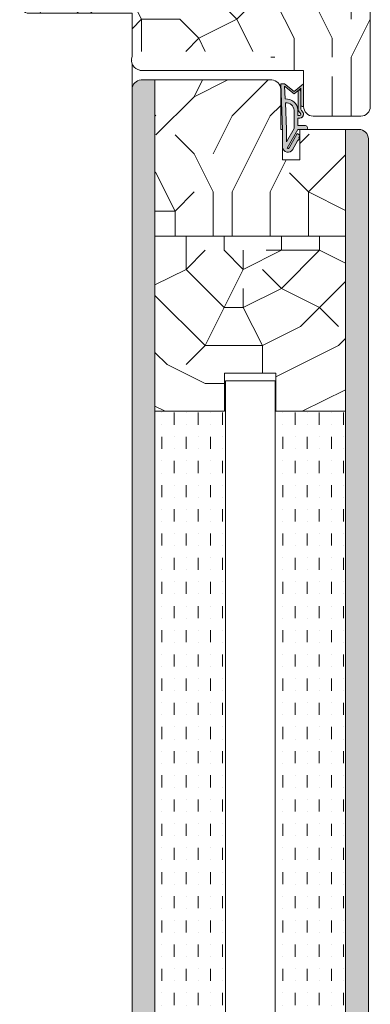
# Model space of a CAD drawing. Extents: x 8050 to 41339, y -1345 to 6330.
# Drawn here: x 23339 to 23431, y 5420 to 5679 of the extents above; entities that cross this region are included whole.
import ezdxf

# ---------------------------------------------------------------- set-up
doc = ezdxf.new("R2010")
doc.units = 0
doc.header["$LTSCALE"] = 2.5
for name, color, linetype, lineweight in [('E7', 7, 'CONTINUOUS', 70), ('Peenjoon', 6, 'CONTINUOUS', 15), ('Piirjoon', 5, 'CONTINUOUS', 35), ('Piirjoon05', 5, 'CONTINUOUS', 35), ('Raamjoon035', 5, 'CONTINUOUS', 35), ('Viirutus', 3, 'CONTINUOUS', 9)]:
    doc.layers.add(name, color=color, linetype=linetype, lineweight=lineweight)
doc.layers.add('Tihend', color=7, linetype='CONTINUOUS')

# ---------------------------------------------------------------- blocks, each defined once
blk = doc.blocks.new('Tihend_DS_112')
at = {"layer": 'Tihend'}
h = blk.add_hatch(color=256, dxfattribs=at)
h.paths.add_polyline_path([(12.00000000000011, 1.001243012417149), (10.00000000000023, 3.500621506208631), (11.99999999999989, 6), (6, 5.999999999999886), (6.000000000000114, 5.800000000000068, 0.4142135623731616), (6.500000000000114, 5.299999999999955), (10.79948618379433, 5.299999999999727), (10.49941224091822, 4.925000820314153), (10.03077979847035, 5.299999999999841), (5.322875655532471, 5.299999999999955, -0.2166443266314604), (4.661437827766122, 5.75, 0.6457513110646723), (3, 4.999999999999773), (3.000000000000114, 4.500000000000114), (1.000000000000114, 4.500000000000227), (1.000000000000114, 6.5, 0.4142135623731283), (0.5000000000001137, 7), (0.2500000000002274, 6.999999999999886, 0.4142135623730951), (2.273736754432321e-13, 6.749999999999886), (2.273736754432321e-13, 4.499999999999886), (-4.932947437450252, 1.678311019905664, -0.4590099925500638), (-4.769267413253033, 2.262420395136019), (-1.106230438400871, 4.351450690674028), (-1.48232140305106, 5), (-2.222234563789698, 4.775954215851925), (-2.351587457578489, 5), (-3.032521706942703, 4.404078255301442), (-5.34576225442197, 3.084836976076872, 0.7522741530242928), (-4.599999999999909, 0.5000000000001137), (9.094947017729282e-13, 0.5), (12, 0)])
h.paths.add_polyline_path([(1.818989403545856e-12, 1.5), (-3.241656891004368, 1.500000000000057), (0.2224447241331973, 3.500000000000114), (2.000000000000227, 3.5), (5.077468949360082, 3.5, -0.4100149409082773), (7.002225567267942, 1.267425499906494)], flags=16)
h.paths.add_polyline_path([(8.000000000000114, 1.200745807450232, 0.4142135623730784), (5.114090543852626, 4.5), (3.700000000000273, 4.500000000000114), (3.700000000000045, 5.000000000000227, -0.4142135623729841), (4, 5.300000000000068, -0.2532650842226292), (4.251168872044673, 5.164055471459733, 0.1954223887887754), (5.203956957430705, 4.610175135819304), (10.19464884422644, 4.599999999999795), (10.46747494013755, 4.885089118953147), (9.359625435803764, 3.500621506208631), (11.33300535895421, 1.034509836207349)], flags=16)
at = {"layer": 'Peenjoon'}
for p, q in [((0, 4.500000000000114), (2.273736754432321e-13, 6.749999999999886)), ((0.2500000000002274, 6.999999999999886), (0.5000000000001137, 7)), ((1.000000000000114, 6.5), (1.000000000000114, 4.500000000000114)), ((5.322875655532471, 5.299999999999955), (10.79948618379444, 5.299999999999841)), ((6.000000000000114, 6), (12.00000000000011, 6)), ((6.000000000000114, 6), (6.000000000000114, 5.800000000000068)), ((10.42545190814644, 5.299999999999955), (6.500000000000114, 5.300000000000068)), ((10.00000000000034, 3.500621506208518), (12.00000000000011, 6)), ((10.03077979847035, 5.299999999999841), (10.49941224091833, 4.92500082031404)), ((10.49941224091833, 4.92500082031404), (10.79948618379444, 5.299999999999955)), ((-3.032521706942134, 4.404078255301783), (-5.345762254425154, 3.084836976075053)), ((0, 4.500000000000114), (-4.932947437450252, 1.678311019905664)), ((-1.107472364523346, 4.35074242010171), (-4.85036247411017, 2.21617187509321)), ((0.2224447241329699, 3.499999999999886), (-3.241656891004482, 1.5)), ((-2.351587457578489, 5), (-3.032521706942134, 4.404078255301783)), ((-2.222234563789698, 4.775954215851812), (-2.351587457578489, 5)), ((-1.48232140305106, 5), (-2.222234563789812, 4.775954215851812)), ((-1.48232140305106, 5), (-1.106230438400871, 4.351450690674142)), ((2.000000000000227, 3.5), (0.222444724133311, 3.5)), ((3, 4.500000000000114), (1.000000000000114, 4.500000000000227)), ((5.114090543853195, 3.5), (1.000000000000114, 3.500000000000227)), ((3, 5.000000000000114), (3.000000000000114, 4.500000000000114)), ((3.700000000000045, 5.000000000000227), (3.700000000000159, 4.500000000000227)), ((5.114090543853195, 4.5), (3.700000000000045, 4.500000000000114)), ((10.19464884422644, 4.599999999999909), (5.203956957430705, 4.610175135819304)), ((9.35962543580365, 3.500621506208518), (10.46747494013687, 4.885089118952465)), ((11.33300535895421, 1.034509836207462), (9.359625435803878, 3.500621506208518)), ((12.00000000000023, 1.001243012417149), (10.00000000000011, 3.500621506208859)), ((10.46747494013641, 4.88508911895201), (10.19464884422644, 4.599999999999909)), ((0, 0.5), (-4.599999999999909, 0.5000000000001137)), ((0, 1.5), (-3.241656891004482, 1.5)), ((0, 1.5), (7.002225567267942, 1.267425499906494)), ((0, 0.5), (0, 0)), ((12.00000000000011, 0), (0, 0.5)), ((11.33300535895432, 1.034509836207349), (8.000000000000114, 1.200745807450403)), ((12.00000000000011, 1.001243012417035), (12.00000000000011, 1.13686837721616e-13))]:
    blk.add_line(p, q, dxfattribs=at)
for centre, radius, start, end in [((0.2500000000002274, 6.749999999999886), 0.25, 90, 180), ((0.5000000000001137, 6.5), 0.5, 0, 90.00000000000652), ((4, 5.000000000000114), 1, 90, 180), ((4, 5.000000000000114), 1.00000000000003, 48.59037789072107, 180.000000000013), ((4, 5.000000000000114), 0.3, 90, 180), ((4, 5.000000000000114), 0.2999999999999545, 33.15128458783875, 180.0000000000196), ((5.409070927651783, 6.059449241165566), 1.463716903368634, 216.1629781823202, 261.9444998707412), ((5.487068566425478, 6.25245200514621), 0.9665009746992714, 211.3233335233418, 260.2189338210393), ((6.500000000000114, 5.800000000000068), 0.5, 180, 270), ((-4.599999999999909, 1.899999999999977), 1.4, 117.2050245298054, 270), ((4.907418175651401, 1.407418175651287), 2.099479925418105, 356.1766982835903, 86.17669828359676), ((4.907418175651401, 1.407418175651287), 3.099479925418105, 356.1766982835903, 86.17669828359676), ((-4.599999999999909, 1.899999999999977), 0.3999999999999999, 117.2050245298054, 213.6571757722032)]:
    blk.add_arc(centre, radius, start, end, dxfattribs=at)

msp = doc.modelspace()

# ---------------------------------------------------------------- hatches: boundary and pattern name
at = {"layer": 'Viirutus', "lineweight": 15}
h = msp.add_hatch(dxfattribs=at)
h.set_pattern_fill('PUITR', color=256, scale=100, angle=180, style=0, pattern_type=2)
h.set_pattern_definition([(180, (24590.58162676332, 4413.883070218311), (-100, -100), [30, -70]), (180, (24590.58162676332, 4408.883070218311), (-100, -100), [30, -70]), (180, (24585.58162676332, 4398.883070218311), (-100, -100), [20, -80]), (180, (24580.58162676332, 4388.883070218311), (-100, -100), [15, -85]), (180, (24580.58162676332, 4378.883070218311), (-100, -100), [10, -90]), (180, (24605.58162676332, 4368.883070218311), (-100, -100), [5, -25, 5, -65]), (180, (24590.58162676332, 4363.883070218311), (-100, -100), [5, -40, 15, -40]), (180, (24570.58162676332, 4358.883070218311), (-100, -100), [5, -5, 5, -85]), (180, (24575.58162676332, 4353.883070218311), (-100, -100), [5, -95]), (180, (24580.58162676332, 4343.883070218311), (-100, -100), [15, -85]), (180, (24580.58162676332, 4333.883070218311), (-100, -100), [20, -80]), (180, (24585.58162676332, 4323.883070218311), (-100, -100), [25, -30, 5, -40]), (270, (24625.58162676332, 4383.883070218311), (99.99999999999999, -100), [5, -10, 25, -60]), (270, (24620.58162676332, 4373.883070218311), (99.99999999999999, -100), [5, -5, 15, -75]), (270, (24615.58162676332, 4333.883070218311), (99.99999999999999, -100), [10, -90]), (270, (24610.58162676332, 4373.883070218311), (99.99999999999999, -100), [20, -30, 5, -45]), (270, (24605.58162676332, 4318.883070218311), (99.99999999999999, -100), [5, -95]), (270, (24600.58162676332, 4368.883070218311), (99.99999999999999, -100), [15, -85]), (270, (24590.58162676332, 4363.883070218311), (99.99999999999999, -100), [10, -90]), (270, (24580.58162676332, 4363.883070218311), (99.99999999999999, -100), [5, -15, 15, -65]), (270, (24575.58162676332, 4358.883070218311), (99.99999999999999, -100), [5, -95]), (270, (24570.58162676332, 4378.883070218311), (99.99999999999999, -100), [14, -86]), (270, (24565.58162676332, 4398.883070218311), (99.99999999999999, -100), [10, -90]), (270, (24555.58162676332, 4358.883070218311), (99.99999999999999, -100), [5, -95]), (270, (24545.58162676332, 4363.883070218311), (99.99999999999999, -100), [15, -85]), (270, (24535.58162676332, 4363.883070218311), (99.99999999999999, -100), [15, -85]), (225, (24550.58162676332, 4403.883070218311), (-1.224646799170652e-14, -100.0000000019025), [7.071000000000001, -7.071000000000001, 7.071000000000001, -120.2083562]), (225, (24570.58162676332, 4378.883070218311), (-1.224646799170652e-14, -100.0000000019025), [14.142, -127.2793562]), (225, (24610.58162676332, 4328.883070218311), (-1.224646799170652e-14, -100.0000000019025), [14.142, -127.2793562]), (225, (24590.58162676332, 4353.883070218311), (-1.224646799170652e-14, -100.0000000019025), [14.142, -127.2793562]), (225, (24585.58162676332, 4373.883070218311), (-1.224646799170652e-14, -100.0000000019025), [14.142, -127.2793562]), (225, (24555.58162676332, 4393.883070218311), (-1.224646799170652e-14, -100.0000000019025), [14.142, -127.2793562]), (225, (24565.58162676332, 4388.883070218311), (-1.224646799170652e-14, -100.0000000019025), [21.2132, -120.2081562]), (225, (24595.58162676332, 4343.883070218311), (-1.224646799170652e-14, -100.0000000019025), [7.071000000000001, -134.3503562]), (225, (24600.58162676332, 4333.883070218311), (-1.224646799170652e-14, -100.0000000019025), [7.071000000000001, -134.3503562]), (225, (24560.58162676332, 4333.883070218311), (-1.224646799170652e-14, -100.0000000019025), [7.071000000000001, -134.3503562]), (225, (24600.58162676332, 4383.883070218311), (-1.224646799170652e-14, -100.0000000019025), [7.071000000000001, -134.3503562]), (225, (24545.58162676332, 4348.883070218311), (-1.224646799170652e-14, -100.0000000019025), [7.071000000000001, -134.3503562]), (225, (24580.58162676332, 4358.883070218311), (-1.224646799170652e-14, -100.0000000019025), [7.071000000000001, -134.3503562]), (225, (24570.58162676332, 4348.883070218311), (-1.224646799170652e-14, -100.0000000019025), [7.071000000000001, -134.3503562]), (315, (24575.58162676332, 4368.883070218311), (100.0000000019025, -2.334869823795808e-14), [7.071000000000001, -7.071000000000001, 21.2132, -106.0661562]), (315, (24560.58162676332, 4368.883070218311), (100.0000000019025, -2.334869823795808e-14), [7.071000000000001, -134.3503562]), (315, (24560.58162676332, 4403.883070218311), (100.0000000019025, -2.334869823795808e-14), [7.071000000000001, -134.3503562]), (315, (24580.58162676332, 4378.883070218311), (100.0000000019025, -2.334869823795808e-14), [7.071000000000001, -134.3503562]), (315, (24565.58162676332, 4358.883070218311), (100.0000000019025, -2.334869823795808e-14), [7.071000000000001, -134.3503562]), (315, (24590.58162676332, 4383.883070218311), (100.0000000019025, -2.334869823795808e-14), [7.071000000000001, -134.3503562]), (315, (24550.58162676332, 4383.883070218311), (100.0000000019025, -2.334869823795808e-14), [7.071000000000001, -134.3503562]), (315, (24620.58162676332, 4413.883070218311), (100.0000000019025, -2.334869823795808e-14), [7.071000000000001, -134.3503562]), (315, (24615.58162676332, 4408.883070218311), (100.0000000019025, -2.334869823795808e-14), [14.142, -127.2793562]), (315, (24610.58162676332, 4403.883070218311), (100.0000000019025, -2.334869823795808e-14), [14.142, -127.2793562]), (315, (24600.58162676332, 4403.883070218311), (100.0000000019025, -2.334869823795808e-14), [14.142, -127.2793562]), (315, (24595.58162676332, 4393.883070218311), (100.0000000019025, -2.334869823795808e-14), [14.142, -127.2793562]), (315, (24555.58162676332, 4353.883070218311), (100.0000000019025, -2.334869823795808e-14), [14.142, -127.2793562]), (315, (24535.58162676332, 4403.883070218311), (100.0000000019025, -2.334869823795808e-14), [14.142, -127.2793562]), (315, (24530.58162676332, 4323.883070218311), (100.0000000019025, -2.334869823795808e-14), [14.142, -127.2793562]), (315, (24530.58162676332, 4333.883070218311), (100.0000000019025, -2.334869823795808e-14), [14.142, -127.2793562]), (315, (24540.58162676332, 4338.883070218311), (100.0000000019025, -2.334869823795808e-14), [14.142, -127.2793562]), (315, (24610.58162676332, 4338.883070218311), (100.0000000019025, -2.334869823795808e-14), [21.2132, -120.2081562]), (315, (24545.58162676332, 4348.883070218311), (100.0000000019025, -2.334869823795808e-14), [21.2132, -120.2081562]), (206.5650511999999, (24600.58162676332, 4318.883070218311), (-100.0000000000094, -4.000643590780479e-08), [11.18, -212.4267977]), (206.5650511999999, (24600.58162676332, 4368.883070218311), (-100.0000000000094, -4.000643590780479e-08), [11.18, -212.4267977]), (206.5650511999999, (24590.58162676332, 4338.883070218311), (-100.0000000000094, -4.000643590780479e-08), [11.18, -212.4267977]), (206.5650511999999, (24560.58162676332, 4408.883070218311), (-100.0000000000094, -4.000643590780479e-08), [11.18, -212.4267977]), (206.5650511999999, (24565.58162676332, 4398.883070218311), (-100.0000000000094, -4.000643590780479e-08), [11.18, -212.4267977]), (206.5650511999999, (24595.58162676332, 4378.883070218311), (-100.0000000000094, -4.000643590780479e-08), [11.18, -212.4267977]), (206.5650511999999, (24595.58162676332, 4328.883070218311), (-100.0000000000094, -4.000643590780479e-08), [11.18, -212.4267977]), (206.5650511999999, (24565.58162676332, 4358.883070218311), (-100.0000000000094, -4.000643590780479e-08), [22.36, -201.2467977]), (243.43494882, (24565.58162676332, 4343.883070218311), (-5.099877221234879e-09, -100.0000000000094), [11.18, -212.4267977]), (243.43494882, (24550.58162676332, 4373.883070218311), (-5.099877221234879e-09, -100.0000000000094), [11.18, -212.4267977]), (243.43494882, (24600.58162676332, 4353.883070218311), (-5.099877221234879e-09, -100.0000000000094), [11.18, -212.4267977]), (243.43494882, (24620.58162676332, 4348.883070218311), (-5.099877221234879e-09, -100.0000000000094), [11.18, -212.4267977]), (243.43494882, (24560.58162676332, 4368.883070218311), (-5.099877221234879e-09, -100.0000000000094), [11.18, -212.4267977]), (243.43494882, (24570.58162676332, 4368.883070218311), (-5.099877221234879e-09, -100.0000000000094), [11.18, -212.4267977]), (243.43494882, (24610.58162676332, 4353.883070218311), (-5.099877221234879e-09, -100.0000000000094), [22.36, -201.2467977]), (243.43494882, (24535.58162676332, 4388.883070218311), (-5.099877221234879e-09, -100.0000000000094), [22.36, -201.2467977]), (243.43494882, (24545.58162676332, 4383.883070218311), (-5.099877221234879e-09, -100.0000000000094), [22.36, -201.2467977]), (296.5650512, (24625.58162676332, 4398.883070218311), (4.000646921449553e-08, -100.0000000000094), [11.17999999999997, -212.4267976999995]), (296.5650512, (24625.58162676332, 4343.883070218311), (4.000646921449553e-08, -100.0000000000094), [11.17999999999997, -212.4267976999995]), (296.5650512, (24605.58162676332, 4413.883070218311), (4.000646921449553e-08, -100.0000000000094), [11.17999999999997, -212.4267976999995]), (296.5650512, (24615.58162676332, 4323.883070218311), (4.000646921449553e-08, -100.0000000000094), [11.17999999999997, -212.4267976999995]), (296.5650512, (24605.58162676332, 4383.883070218311), (4.000646921449553e-08, -100.0000000000094), [11.17999999999997, -212.4267976999995]), (296.5650512, (24585.58162676332, 4373.883070218311), (4.000646921449553e-08, -100.0000000000094), [11.17999999999997, -212.4267976999995]), (296.5650512, (24575.58162676332, 4353.883070218311), (4.000646921449553e-08, -100.0000000000094), [11.17999999999997, -212.4267976999995]), (296.5650512, (24620.58162676332, 4393.883070218311), (-3.211465104516824e-05, -100.0000160773382), [11.17999999999997, -212.4267976999995]), (296.5650512, (24595.58162676332, 4378.883070218311), (4.000646921449553e-08, -100.0000000000094), [11.17999999999997, -212.4267976999995]), (296.5650512, (24565.58162676332, 4388.883070218311), (4.000646921449553e-08, -100.0000000000094), [11.17999999999997, -212.4267976999995]), (296.5650512, (24555.58162676332, 4378.883070218311), (4.000646921449553e-08, -100.0000000000094), [11.17999999999997, -212.4267976999995]), (296.5650512, (24535.58162676332, 4348.883070218311), (4.000646921449553e-08, -100.0000000000094), [11.17999999999997, -212.4267976999995]), (296.5650512, (24610.58162676332, 4318.883070218311), (4.000646921449553e-08, -100.0000000000094), [11.17999999999997, -212.4267976999995]), (296.5650512, (24625.58162676332, 4323.883070218311), (4.000646921449553e-08, -100.0000000000094), [22.35999999999994, -201.2467976999995]), (296.5650512, (24610.58162676332, 4393.883070218311), (4.000646921449553e-08, -100.0000000000094), [22.35999999999994, -201.2467976999995]), (333.43494882, (24625.58162676332, 4408.883070218311), (100.0000000000094, -5.099910527925618e-09), [11.18, -212.4267977]), (333.43494882, (24540.58162676332, 4413.883070218311), (100.0000000000094, -5.099910527925618e-09), [11.18, -212.4267977]), (333.43494882, (24545.58162676332, 4363.883070218311), (100.0000000000094, -5.099910527925618e-09), [11.18, -212.4267977]), (333.43494882, (24585.58162676332, 4398.883070218311), (100.0000000000094, -5.099910527925618e-09), [11.18, -212.4267977]), (333.43494882, (24590.58162676332, 4408.883070218311), (100.0000000000094, -5.099910527925618e-09), [11.18, -212.4267977]), (333.43494882, (24580.58162676332, 4388.883070218311), (100.0000000000094, -5.099910527925618e-09), [11.18, -212.4267977]), (333.43494882, (24550.58162676332, 4328.883070218311), (100.0000000000094, -5.099910527925618e-09), [11.18, -212.4267977]), (333.43494882, (24540.58162676332, 4323.883070218311), (100.0000000000094, -5.099910527925618e-09), [22.36, -201.2467977])])
h.paths.add_polyline_path([(23428.16167198096, 5695.517953669249, -0.4142135623731094), (23430.66167198096, 5693.017953669249), (23430.66167198096, 5656.017953669249, -0.4142135623730803), (23428.16167198096, 5653.517953669249), (23415.66167198096, 5653.517953669249, -0.4142135623730951), (23413.16167198096, 5656.017953669249), (23413.16167198096, 5665.517953669249), (23404.55537416807, 5665.517953669249), (23404.55537416807, 5670.516314534882), (23397.66167198096, 5670.516314534882), (23397.66167198096, 5675.517953669249), (23393.66167198096, 5678.517953669249), (23393.66167198096, 5686.705276121109), (23387.66167198096, 5686.705276121109), (23387.66167198096, 5678.517953669249), (23383.66167198096, 5675.517953669249), (23383.66167198096, 5670.516314534882), (23368.16167198096, 5670.516314534882), (23368.16167198096, 5680.517953669249), (23341.16167198096, 5680.517953669249, -0.4142135623730951), (23338.66167198096, 5683.017953669249), (23338.66167198096, 5693.017953669249, -0.4142135623730951), (23341.16167198096, 5695.517953669249), (23374.16167198096, 5695.517953669249), (23374.16167198096, 5691.517953669249), (23377.16167198096, 5691.517953669249), (23377.16167198096, 5695.517953669249), (23392.16167198096, 5695.517953669249), (23392.16167198096, 5691.517953669249), (23395.16167198096, 5691.517953669249), (23395.16167198096, 5695.517953669249)])
h.paths.add_polyline_path([(23390.66167198096, 5675.517953669249), (23390.66167198096, 5670.516314534882), (23383.66167198096, 5670.516314534882), (23383.66167198096, 5675.517953669249)], flags=17)
h.paths.add_polyline_path([(23397.66167198096, 5675.517953669249), (23397.66167198096, 5670.516314534882), (23390.66167198096, 5670.516314534882), (23390.66167198096, 5675.517953669249)], flags=17)
h.paths.add_polyline_path([(23393.66167198096, 5678.517953669249), (23397.66167198096, 5675.517953669249), (23390.66167198096, 5675.517953669249), (23390.66167198096, 5678.517953669249)], flags=17)
h.paths.add_polyline_path([(23390.66167198096, 5678.517953669249), (23390.66167198096, 5675.517953669249), (23383.66167198096, 5675.517953669249), (23387.66167198096, 5678.517953669249)], flags=17)
h.paths.add_polyline_path([(23390.66167198096, 5686.705276121109), (23390.66167198096, 5678.517953669249), (23387.66167198096, 5678.517953669249), (23387.66167198096, 5686.705276121109)], flags=17)
h.paths.add_polyline_path([(23393.66167198096, 5686.705276121109), (23393.66167198096, 5678.517953669249), (23390.66167198096, 5678.517953669249), (23390.66167198096, 5686.705276121109)], flags=17)
h = msp.add_hatch(dxfattribs=at)
h.set_pattern_fill('BRASS', color=256, scale=0.4, angle=270, style=0)
h.set_pattern_definition([(270, (25094.34631646059, 4839.780611153056), (2.54, -4.665801573625976e-16), []), (270, (25095.61631646059, 4839.780611153056), (2.54, -4.665801573625976e-16), [1.27, -0.635])])
edge = h.paths.add_edge_path()
edge.add_arc((23427.65867374368, 5647.516314534882), 2.5, 360, 450)
edge.add_line((23427.65867374368, 5650.016314534882), (23424.1553741681, 5650.016314534882))
edge.add_line((23424.1553741681, 5650.016314534882), (23424.15537416807, 5323.459265725161))
edge.add_line((23424.15537416807, 5323.459265725161), (23430.15867374368, 5323.459265725161))
edge.add_line((23430.15867374368, 5323.459265725161), (23430.15867374368, 5415.951877274984))
edge.add_line((23430.15867374368, 5415.951877274984), (23430.15537416808, 5415.951877274984))
edge.add_line((23430.15537416808, 5415.951877274984), (23430.15537416808, 5417.357999055098))
edge.add_line((23430.15537416808, 5417.357999055098), (23430.15867374368, 5417.357999055098))
edge.add_line((23430.15867374368, 5417.357999055098), (23430.15867374368, 5647.516314534882))
edge = h.paths.add_edge_path()
edge.add_arc((23370.65537416807, 5660.521234510556), 2.499999999998072, 92.9356734461233, 180.0000000000417, ccw=False)
edge.add_line((23370.52733728815, 5663.017953669246), (23374.15537416808, 5663.017777852608))
edge.add_line((23374.15537416808, 5663.017777852608), (23374.15537416807, 5323.459265725161))
edge.add_line((23374.15537416807, 5323.459265725161), (23368.15537416807, 5323.459265725161))
edge.add_line((23368.15537416807, 5323.459265725161), (23368.15537416807, 5660.521234510554))
h = msp.add_hatch(dxfattribs=at)
h.set_pattern_fill('PUITR', color=256, scale=100, angle=90, style=0, pattern_type=2)
h.set_pattern_definition([(90, (25094.34631646059, 5003.525522956184), (-100, 100), [30, -70]), (90, (25089.34631646059, 5003.525522956184), (-100, 100), [30, -70]), (90, (25079.34631646059, 5008.525522956184), (-100, 100), [20, -80]), (90, (25069.34631646059, 5013.525522956184), (-100, 100), [15, -85]), (90, (25059.34631646059, 5013.525522956184), (-100, 100), [10, -90]), (90, (25049.34631646059, 4988.525522956184), (-100, 100), [5, -25, 5, -65]), (90, (25044.34631646059, 5003.525522956184), (-100, 100), [5, -40, 15, -40]), (90, (25039.34631646059, 5023.525522956184), (-100, 100), [5, -5, 5, -85]), (90, (25034.34631646059, 5018.525522956184), (-100, 100), [5, -95]), (90, (25024.34631646059, 5013.525522956184), (-100, 100), [15, -85]), (90, (25014.34631646059, 5013.525522956184), (-100, 100), [20, -80]), (90, (25004.34631646059, 5008.525522956184), (-100, 100), [25, -30, 5, -40]), (180, (25064.34631646059, 4968.525522956184), (-100, -99.99999999999999), [5, -10, 25, -60]), (180, (25054.34631646059, 4973.525522956184), (-100, -99.99999999999999), [5, -5, 15, -75]), (180, (25014.34631646059, 4978.525522956184), (-100, -99.99999999999999), [10, -90]), (180, (25054.34631646059, 4983.525522956184), (-100, -99.99999999999999), [20, -30, 5, -45]), (180, (24999.34631646059, 4988.525522956184), (-100, -99.99999999999999), [5, -95]), (180, (25049.34631646059, 4993.525522956184), (-100, -99.99999999999999), [15, -85]), (180, (25044.34631646059, 5003.525522956184), (-100, -99.99999999999999), [10, -90]), (180, (25044.34631646059, 5013.525522956184), (-100, -99.99999999999999), [5, -15, 15, -65]), (180, (25039.34631646059, 5018.525522956184), (-100, -99.99999999999999), [5, -95]), (180, (25059.34631646059, 5023.525522956184), (-100, -99.99999999999999), [14, -86]), (180, (25079.34631646059, 5028.525522956184), (-100, -99.99999999999999), [10, -90]), (180, (25039.34631646059, 5038.525522956184), (-100, -99.99999999999999), [5, -95]), (180, (25044.34631646059, 5048.525522956184), (-100, -99.99999999999999), [15, -85]), (180, (25044.34631646059, 5058.525522956184), (-100, -99.99999999999999), [15, -85]), (135, (25084.34631646059, 5043.525522956184), (-100.0000000019025, 1.722546424210482e-14), [7.071000000000001, -7.071000000000001, 7.071000000000001, -120.2083562]), (135, (25059.34631646059, 5023.525522956184), (-100.0000000019025, 1.722546424210482e-14), [14.142, -127.2793562]), (135, (25009.34631646059, 4983.525522956184), (-100.0000000019025, 1.722546424210482e-14), [14.142, -127.2793562]), (135, (25034.34631646059, 5003.525522956184), (-100.0000000019025, 1.722546424210482e-14), [14.142, -127.2793562]), (135, (25054.34631646059, 5008.525522956184), (-100.0000000019025, 1.722546424210482e-14), [14.142, -127.2793562]), (135, (25074.34631646059, 5038.525522956184), (-100.0000000019025, 1.722546424210482e-14), [14.142, -127.2793562]), (135, (25069.34631646059, 5028.525522956184), (-100.0000000019025, 1.722546424210482e-14), [21.2132, -120.2081562]), (135, (25024.34631646059, 4998.525522956184), (-100.0000000019025, 1.722546424210482e-14), [7.071000000000001, -134.3503562]), (135, (25014.34631646059, 4993.525522956184), (-100.0000000019025, 1.722546424210482e-14), [7.071000000000001, -134.3503562]), (135, (25014.34631646059, 5033.525522956184), (-100.0000000019025, 1.722546424210482e-14), [7.071000000000001, -134.3503562]), (135, (25064.34631646059, 4993.525522956184), (-100.0000000019025, 1.722546424210482e-14), [7.071000000000001, -134.3503562]), (135, (25029.34631646059, 5048.525522956184), (-100.0000000019025, 1.722546424210482e-14), [7.071000000000001, -134.3503562]), (135, (25039.34631646059, 5013.525522956184), (-100.0000000019025, 1.722546424210482e-14), [7.071000000000001, -134.3503562]), (135, (25029.34631646059, 5023.525522956184), (-100.0000000019025, 1.722546424210482e-14), [7.071000000000001, -134.3503562]), (225, (25049.34631646059, 5018.525522956184), (-1.722546424210482e-14, -100.0000000019025), [7.071000000000001, -7.071000000000001, 21.2132, -106.0661562]), (225, (25049.34631646059, 5033.525522956184), (-1.722546424210482e-14, -100.0000000019025), [7.071000000000001, -134.3503562]), (225, (25084.34631646059, 5033.525522956184), (-1.722546424210482e-14, -100.0000000019025), [7.071000000000001, -134.3503562]), (225, (25059.34631646059, 5013.525522956184), (-1.722546424210482e-14, -100.0000000019025), [7.071000000000001, -134.3503562]), (225, (25039.34631646059, 5028.525522956184), (-1.722546424210482e-14, -100.0000000019025), [7.071000000000001, -134.3503562]), (225, (25064.34631646059, 5003.525522956184), (-1.722546424210482e-14, -100.0000000019025), [7.071000000000001, -134.3503562]), (225, (25064.34631646059, 5043.525522956184), (-1.722546424210482e-14, -100.0000000019025), [7.071000000000001, -134.3503562]), (225, (25094.34631646059, 4973.525522956184), (-1.722546424210482e-14, -100.0000000019025), [7.071000000000001, -134.3503562]), (225, (25089.34631646059, 4978.525522956184), (-1.722546424210482e-14, -100.0000000019025), [14.142, -127.2793562]), (225, (25084.34631646059, 4983.525522956184), (-1.722546424210482e-14, -100.0000000019025), [14.142, -127.2793562]), (225, (25084.34631646059, 4993.525522956184), (-1.722546424210482e-14, -100.0000000019025), [14.142, -127.2793562]), (225, (25074.34631646059, 4998.525522956184), (-1.722546424210482e-14, -100.0000000019025), [14.142, -127.2793562]), (225, (25034.34631646059, 5038.525522956184), (-1.722546424210482e-14, -100.0000000019025), [14.142, -127.2793562]), (225, (25084.34631646059, 5058.525522956184), (-1.722546424210482e-14, -100.0000000019025), [14.142, -127.2793562]), (225, (25004.34631646059, 5063.525522956184), (-1.722546424210482e-14, -100.0000000019025), [14.142, -127.2793562]), (225, (25014.34631646059, 5063.525522956184), (-1.722546424210482e-14, -100.0000000019025), [14.142, -127.2793562]), (225, (25019.34631646059, 5053.525522956184), (-1.722546424210482e-14, -100.0000000019025), [14.142, -127.2793562]), (225, (25019.34631646059, 4983.525522956184), (-1.722546424210482e-14, -100.0000000019025), [21.2132, -120.2081562]), (225, (25029.34631646059, 5048.525522956184), (-1.722546424210482e-14, -100.0000000019025), [21.2132, -120.2081562]), (116.5650512, (24999.34631646059, 4993.525522956184), (-4.000644203103879e-08, 100.0000000000094), [11.18, -212.4267977]), (116.5650512, (25049.34631646059, 4993.525522956184), (-4.000644203103879e-08, 100.0000000000094), [11.18, -212.4267977]), (116.5650512, (25019.34631646059, 5003.525522956184), (-4.000644203103879e-08, 100.0000000000094), [11.18, -212.4267977]), (116.5650512, (25089.34631646059, 5033.525522956184), (-4.000644203103879e-08, 100.0000000000094), [11.18, -212.4267977]), (116.5650512, (25079.34631646059, 5028.525522956184), (-4.000644203103879e-08, 100.0000000000094), [11.18, -212.4267977]), (116.5650512, (25059.34631646059, 4998.525522956184), (-4.000644203103879e-08, 100.0000000000094), [11.18, -212.4267977]), (116.5650512, (25009.34631646059, 4998.525522956184), (-4.000644203103879e-08, 100.0000000000094), [11.18, -212.4267977]), (116.5650512, (25039.34631646059, 5028.525522956184), (-4.000644203103879e-08, 100.0000000000094), [22.36, -201.2467977]), (153.43494882, (25024.34631646059, 5028.525522956184), (-100.0000000000094, 5.099871098000884e-09), [11.17999999999994, -212.4267976999991]), (153.43494882, (25054.34631646059, 5043.525522956184), (-100.0000000000094, 5.099871098000884e-09), [11.17999999999994, -212.4267976999991]), (153.43494882, (25034.34631646059, 4993.525522956184), (-100.0000000000094, 5.099871098000884e-09), [11.17999999999994, -212.4267976999991]), (153.43494882, (25029.34631646059, 4973.525522956184), (-100.0000000000094, 5.099871098000884e-09), [11.17999999999994, -212.4267976999991]), (153.43494882, (25049.34631646059, 5033.525522956184), (-100.0000000000094, 5.099871098000884e-09), [11.17999999999994, -212.4267976999991]), (153.43494882, (25049.34631646059, 5023.525522956184), (-100.0000000000094, 5.099871098000884e-09), [11.17999999999994, -212.4267976999991]), (153.43494882, (25034.34631646059, 4983.525522956184), (-100.0000000000094, 5.099871098000884e-09), [22.35999999999989, -201.2467976999991]), (153.43494882, (25069.34631646059, 5058.525522956184), (-100.0000000000094, 5.099871098000884e-09), [22.35999999999989, -201.2467976999991]), (153.43494882, (25064.34631646059, 5048.525522956184), (-100.0000000000094, 5.099871098000884e-09), [22.35999999999989, -201.2467976999991]), (206.5650512, (25079.34631646059, 4968.525522956184), (-100.0000000000094, -4.000647533772953e-08), [11.17999999999993, -212.4267976999988]), (206.5650512, (25024.34631646059, 4968.525522956184), (-100.0000000000094, -4.000647533772953e-08), [11.17999999999993, -212.4267976999988]), (206.5650512, (25094.34631646059, 4988.525522956184), (-100.0000000000094, -4.000647533772953e-08), [11.17999999999993, -212.4267976999988]), (206.5650512, (25004.34631646059, 4978.525522956184), (-100.0000000000094, -4.000647533772953e-08), [11.17999999999993, -212.4267976999988]), (206.5650512, (25064.34631646059, 4988.525522956184), (-100.0000000000094, -4.000647533772953e-08), [11.17999999999993, -212.4267976999988]), (206.5650512, (25054.34631646059, 5008.525522956184), (-100.0000000000094, -4.000647533772953e-08), [11.17999999999993, -212.4267976999988]), (206.5650512, (25034.34631646059, 5018.525522956184), (-100.0000000000094, -4.000647533772953e-08), [11.17999999999993, -212.4267976999988]), (206.5650512, (25074.34631646059, 4973.525522956184), (-100.0000160773382, 3.211465103904501e-05), [11.17999999999993, -212.4267976999988]), (206.5650512, (25059.34631646059, 4998.525522956184), (-100.0000000000094, -4.000647533772953e-08), [11.17999999999993, -212.4267976999988]), (206.5650512, (25069.34631646059, 5028.525522956184), (-100.0000000000094, -4.000647533772953e-08), [11.17999999999993, -212.4267976999988]), (206.5650512, (25059.34631646059, 5038.525522956184), (-100.0000000000094, -4.000647533772953e-08), [11.17999999999993, -212.4267976999988]), (206.5650512, (25029.34631646059, 5058.525522956184), (-100.0000000000094, -4.000647533772953e-08), [11.17999999999993, -212.4267976999988]), (206.5650512, (24999.34631646059, 4983.525522956184), (-100.0000000000094, -4.000647533772953e-08), [11.17999999999993, -212.4267976999988]), (206.5650512, (25004.34631646059, 4968.525522956184), (-100.0000000000094, -4.000647533772953e-08), [22.35999999999986, -201.2467976999989]), (206.5650512, (25074.34631646059, 4983.525522956184), (-100.0000000000094, -4.000647533772953e-08), [22.35999999999986, -201.2467976999989]), (243.43494882, (25089.34631646059, 4968.525522956184), (-5.099904404691622e-09, -100.0000000000094), [11.18, -212.4267977]), (243.43494882, (25094.34631646059, 5053.525522956184), (-5.099904404691622e-09, -100.0000000000094), [11.18, -212.4267977]), (243.43494882, (25044.34631646059, 5048.525522956184), (-5.099904404691622e-09, -100.0000000000094), [11.18, -212.4267977]), (243.43494882, (25079.34631646059, 5008.525522956184), (-5.099904404691622e-09, -100.0000000000094), [11.18, -212.4267977]), (243.43494882, (25089.34631646059, 5003.525522956184), (-5.099904404691622e-09, -100.0000000000094), [11.18, -212.4267977]), (243.43494882, (25069.34631646059, 5013.525522956184), (-5.099904404691622e-09, -100.0000000000094), [11.18, -212.4267977]), (243.43494882, (25009.34631646059, 5043.525522956184), (-5.099904404691622e-09, -100.0000000000094), [11.18, -212.4267977]), (243.43494882, (25004.34631646059, 5053.525522956184), (-5.099904404691622e-09, -100.0000000000094), [22.36, -201.2467977])])
edge = h.paths.add_edge_path()
edge.add_line((23424.15537416807, 5622.017953669249), (23424.15537416807, 5648.816314534884))
edge.add_line((23424.15537416807, 5648.816314534884), (23412.15537416808, 5648.816314534884))
edge.add_line((23412.15537416808, 5648.816314534884), (23412.15537416808, 5644.896314534886))
edge.add_line((23412.15537416808, 5644.896314534886), (23412.15537416808, 5642.016314534885))
edge.add_line((23412.15537416808, 5642.016314534882), (23407.65537416808, 5642.016314534882))
edge.add_line((23407.65537416808, 5642.016314534882), (23407.65537416808, 5644.896314534883))
edge.add_line((23407.65537416808, 5644.896314534886), (23407.65537416808, 5650.016314534885))
edge.add_line((23407.65537416808, 5650.016314534882), (23407.15537416808, 5650.016314534882))
edge.add_line((23407.15537416808, 5650.016314534882), (23407.15537416808, 5652.896314534883))
edge.add_line((23407.15537416808, 5652.896314534886), (23407.15537416808, 5660.521234510557))
edge.add_arc((23404.65537416808, 5660.521234510554), 2.5, 360, 447.0643265542025)
edge.add_line((23404.78341104798, 5663.017953669249), (23404.35537416807, 5663.017953669249))
edge.add_line((23404.35537416807, 5663.017953669249), (23404.35537416807, 5663.016314534885))
edge.add_line((23404.35537416807, 5663.016314534885), (23374.15537416808, 5663.016314534885))
edge.add_line((23374.15537416808, 5663.016314534882), (23374.15537416808, 5622.017953669245))
edge.add_line((23374.15537416808, 5622.017953669249), (23424.15537416807, 5622.017953669249))
h = msp.add_hatch(dxfattribs=at)
h.set_pattern_fill('PUITR', color=256, scale=100, angle=270, style=0, pattern_type=2)
h.set_pattern_definition([(270, (23452.26425182699, 10338.20105568561), (-100, -100), [30, -70]), (270, (23447.26425182699, 10338.20105568561), (-100, -100), [30, -70]), (270, (23437.26425182699, 10333.20105568561), (-100, -100), [20, -80]), (270, (23427.26425182699, 10328.20105568561), (-100, -100), [15, -85]), (270, (23417.26425182699, 10328.20105568561), (-100, -100), [10, -90]), (270, (23407.26425182699, 10353.20105568561), (-100, -100), [5, -25, 5, -65]), (270, (23402.26425182699, 10338.20105568561), (-100, -100), [5, -40, 15, -40]), (270, (23397.26425182699, 10318.20105568561), (-100, -100), [5, -5, 5, -85]), (270, (23392.26425182699, 10323.20105568561), (-100, -100), [5, -95]), (270, (23382.26425182699, 10328.20105568561), (-100, -100), [15, -85]), (270, (23372.26425182699, 10328.20105568561), (-100, -100), [20, -80]), (270, (23362.26425182699, 10333.20105568561), (-100, -100), [25, -30, 5, -40]), (180, (23422.26425182699, 10373.20105568561), (-100, 99.99999999999999), [5, -10, 25, -60]), (180, (23412.26425182699, 10368.20105568561), (-100, 99.99999999999999), [5, -5, 15, -75]), (180, (23372.26425182699, 10363.20105568561), (-100, 99.99999999999999), [10, -90]), (180, (23412.26425182699, 10358.20105568561), (-100, 99.99999999999999), [20, -30, 5, -45]), (180, (23357.26425182699, 10353.20105568561), (-100, 99.99999999999999), [5, -95]), (180, (23407.26425182699, 10348.20105568561), (-100, 99.99999999999999), [15, -85]), (180, (23402.26425182699, 10338.20105568561), (-100, 99.99999999999999), [10, -90]), (180, (23402.26425182699, 10328.20105568561), (-100, 99.99999999999999), [5, -15, 15, -65]), (180, (23397.26425182699, 10323.20105568561), (-100, 99.99999999999999), [5, -95]), (180, (23417.26425182699, 10318.20105568561), (-100, 99.99999999999999), [14, -86]), (180, (23437.26425182699, 10313.20105568561), (-100, 99.99999999999999), [10, -90]), (180, (23397.26425182699, 10303.20105568561), (-100, 99.99999999999999), [5, -95]), (180, (23402.26425182699, 10293.20105568561), (-100, 99.99999999999999), [15, -85]), (180, (23402.26425182699, 10283.20105568561), (-100, 99.99999999999999), [15, -85]), (225, (23442.26425182699, 10298.20105568561), (-100.0000000019025, -1.722505978885506e-14), [7.071000000000001, -7.071000000000001, 7.071000000000001, -120.2083562]), (225, (23417.26425182699, 10318.20105568561), (-100.0000000019025, -1.722505978885506e-14), [14.142, -127.2793562]), (225, (23367.26425182699, 10358.20105568561), (-100.0000000019025, -1.722505978885506e-14), [14.142, -127.2793562]), (225, (23392.26425182699, 10338.20105568561), (-100.0000000019025, -1.722505978885506e-14), [14.142, -127.2793562]), (225, (23412.26425182699, 10333.20105568561), (-100.0000000019025, -1.722505978885506e-14), [14.142, -127.2793562]), (225, (23432.26425182699, 10303.20105568561), (-100.0000000019025, -1.722505978885506e-14), [14.142, -127.2793562]), (225, (23427.26425182699, 10313.20105568561), (-100.0000000019025, -1.722505978885506e-14), [21.2132, -120.2081562]), (225, (23382.26425182699, 10343.20105568561), (-100.0000000019025, -1.722505978885506e-14), [7.071000000000001, -134.3503562]), (225, (23372.26425182699, 10348.20105568561), (-100.0000000019025, -1.722505978885506e-14), [7.071000000000001, -134.3503562]), (225, (23372.26425182699, 10308.20105568561), (-100.0000000019025, -1.722505978885506e-14), [7.071000000000001, -134.3503562]), (225, (23422.26425182699, 10348.20105568561), (-100.0000000019025, -1.722505978885506e-14), [7.071000000000001, -134.3503562]), (225, (23387.26425182699, 10293.20105568561), (-100.0000000019025, -1.722505978885506e-14), [7.071000000000001, -134.3503562]), (225, (23397.26425182699, 10328.20105568561), (-100.0000000019025, -1.722505978885506e-14), [7.071000000000001, -134.3503562]), (225, (23387.26425182699, 10318.20105568561), (-100.0000000019025, -1.722505978885506e-14), [7.071000000000001, -134.3503562]), (135, (23407.26425182699, 10323.20105568561), (-1.722505978885506e-14, 100.0000000019025), [7.071000000000001, -7.071000000000001, 21.2132, -106.0661562]), (135, (23407.26425182699, 10308.20105568561), (-1.722505978885506e-14, 100.0000000019025), [7.071000000000001, -134.3503562]), (135, (23442.26425182699, 10308.20105568561), (-1.722505978885506e-14, 100.0000000019025), [7.071000000000001, -134.3503562]), (135, (23417.26425182699, 10328.20105568561), (-1.722505978885506e-14, 100.0000000019025), [7.071000000000001, -134.3503562]), (135, (23397.26425182699, 10313.20105568561), (-1.722505978885506e-14, 100.0000000019025), [7.071000000000001, -134.3503562]), (135, (23422.26425182699, 10338.20105568561), (-1.722505978885506e-14, 100.0000000019025), [7.071000000000001, -134.3503562]), (135, (23422.26425182699, 10298.20105568561), (-1.722505978885506e-14, 100.0000000019025), [7.071000000000001, -134.3503562]), (135, (23452.26425182699, 10368.20105568561), (-1.722505978885506e-14, 100.0000000019025), [7.071000000000001, -134.3503562]), (135, (23447.26425182699, 10363.20105568561), (-1.722505978885506e-14, 100.0000000019025), [14.142, -127.2793562]), (135, (23442.26425182699, 10358.20105568561), (-1.722505978885506e-14, 100.0000000019025), [14.142, -127.2793562]), (135, (23442.26425182699, 10348.20105568561), (-1.722505978885506e-14, 100.0000000019025), [14.142, -127.2793562]), (135, (23432.26425182699, 10343.20105568561), (-1.722505978885506e-14, 100.0000000019025), [14.142, -127.2793562]), (135, (23392.26425182699, 10303.20105568561), (-1.722505978885506e-14, 100.0000000019025), [14.142, -127.2793562]), (135, (23442.26425182699, 10283.20105568561), (-1.722505978885506e-14, 100.0000000019025), [14.142, -127.2793562]), (135, (23362.26425182699, 10278.20105568561), (-1.722505978885506e-14, 100.0000000019025), [14.142, -127.2793562]), (135, (23372.26425182699, 10278.20105568561), (-1.722505978885506e-14, 100.0000000019025), [14.142, -127.2793562]), (135, (23377.26425182699, 10288.20105568561), (-1.722505978885506e-14, 100.0000000019025), [14.142, -127.2793562]), (135, (23377.26425182699, 10358.20105568561), (-1.722505978885506e-14, 100.0000000019025), [21.2132, -120.2081562]), (135, (23387.26425182699, 10293.20105568561), (-1.722505978885506e-14, 100.0000000019025), [21.2132, -120.2081562]), (243.4349488, (23357.26425182699, 10348.20105568561), (-4.000644203144325e-08, -100.0000000000094), [11.17999999999999, -212.4267976999998]), (243.4349488, (23407.26425182699, 10348.20105568561), (-4.000644203144325e-08, -100.0000000000094), [11.17999999999999, -212.4267976999998]), (243.4349488, (23377.26425182699, 10338.20105568561), (-4.000644203144325e-08, -100.0000000000094), [11.17999999999999, -212.4267976999998]), (243.4349488, (23447.26425182699, 10308.20105568561), (-4.000644203144325e-08, -100.0000000000094), [11.17999999999999, -212.4267976999998]), (243.4349488, (23437.26425182699, 10313.20105568561), (-4.000644203144325e-08, -100.0000000000094), [11.17999999999999, -212.4267976999998]), (243.4349488, (23417.26425182699, 10343.20105568561), (-4.000644203144325e-08, -100.0000000000094), [11.17999999999999, -212.4267976999998]), (243.4349488, (23367.26425182699, 10343.20105568561), (-4.000644203144325e-08, -100.0000000000094), [11.17999999999999, -212.4267976999998]), (243.4349488, (23397.26425182699, 10313.20105568561), (-4.000644203144325e-08, -100.0000000000094), [22.35999999999997, -201.2467976999998]), (206.56505118, (23382.26425182699, 10313.20105568561), (-100.0000000000094, -5.09987109759643e-09), [11.18, -212.4267977]), (206.56505118, (23412.26425182699, 10298.20105568561), (-100.0000000000094, -5.09987109759643e-09), [11.18, -212.4267977]), (206.56505118, (23392.26425182699, 10348.20105568561), (-100.0000000000094, -5.09987109759643e-09), [11.18, -212.4267977]), (206.56505118, (23387.26425182699, 10368.20105568561), (-100.0000000000094, -5.09987109759643e-09), [11.18, -212.4267977]), (206.56505118, (23407.26425182699, 10308.20105568561), (-100.0000000000094, -5.09987109759643e-09), [11.18, -212.4267977]), (206.56505118, (23407.26425182699, 10318.20105568561), (-100.0000000000094, -5.09987109759643e-09), [11.18, -212.4267977]), (206.56505118, (23392.26425182699, 10358.20105568561), (-100.0000000000094, -5.09987109759643e-09), [22.36, -201.2467977]), (206.56505118, (23427.26425182699, 10283.20105568561), (-100.0000000000094, -5.09987109759643e-09), [22.36, -201.2467977]), (206.56505118, (23422.26425182699, 10293.20105568561), (-100.0000000000094, -5.09987109759643e-09), [22.36, -201.2467977]), (153.4349488, (23437.26425182699, 10373.20105568561), (-100.0000000000094, 4.000647533813399e-08), [11.18, -212.4267976999999]), (153.4349488, (23382.26425182699, 10373.20105568561), (-100.0000000000094, 4.000647533813399e-08), [11.18, -212.4267976999999]), (153.4349488, (23452.26425182699, 10353.20105568561), (-100.0000000000094, 4.000647533813399e-08), [11.18, -212.4267976999999]), (153.4349488, (23362.26425182699, 10363.20105568561), (-100.0000000000094, 4.000647533813399e-08), [11.18, -212.4267976999999]), (153.4349488, (23422.26425182699, 10353.20105568561), (-100.0000000000094, 4.000647533813399e-08), [11.18, -212.4267976999999]), (153.4349488, (23412.26425182699, 10333.20105568561), (-100.0000000000094, 4.000647533813399e-08), [11.18, -212.4267976999999]), (153.4349488, (23392.26425182699, 10323.20105568561), (-100.0000000000094, 4.000647533813399e-08), [11.18, -212.4267976999999]), (153.4349488, (23432.26425182699, 10368.20105568561), (-100.0000160773382, -3.21146510390446e-05), [11.18, -212.4267976999999]), (153.4349488, (23417.26425182699, 10343.20105568561), (-100.0000000000094, 4.000647533813399e-08), [11.18, -212.4267976999999]), (153.4349488, (23427.26425182699, 10313.20105568561), (-100.0000000000094, 4.000647533813399e-08), [11.18, -212.4267976999999]), (153.4349488, (23417.26425182699, 10303.20105568561), (-100.0000000000094, 4.000647533813399e-08), [11.18, -212.4267976999999]), (153.4349488, (23387.26425182699, 10283.20105568561), (-100.0000000000094, 4.000647533813399e-08), [11.18, -212.4267976999999]), (153.4349488, (23357.26425182699, 10358.20105568561), (-100.0000000000094, 4.000647533813399e-08), [11.18, -212.4267976999999]), (153.4349488, (23362.26425182699, 10373.20105568561), (-100.0000000000094, 4.000647533813399e-08), [22.35999999999999, -201.2467976999999]), (153.4349488, (23432.26425182699, 10358.20105568561), (-100.0000000000094, 4.000647533813399e-08), [22.35999999999999, -201.2467976999999]), (116.56505118, (23447.26425182699, 10373.20105568561), (-5.099904404287169e-09, 100.0000000000094), [11.18, -212.4267977]), (116.56505118, (23452.26425182699, 10288.20105568561), (-5.099904404287169e-09, 100.0000000000094), [11.18, -212.4267977]), (116.56505118, (23402.26425182699, 10293.20105568561), (-5.099904404287169e-09, 100.0000000000094), [11.18, -212.4267977]), (116.56505118, (23437.26425182699, 10333.20105568561), (-5.099904404287169e-09, 100.0000000000094), [11.18, -212.4267977]), (116.56505118, (23447.26425182699, 10338.20105568561), (-5.099904404287169e-09, 100.0000000000094), [11.18, -212.4267977]), (116.56505118, (23427.26425182699, 10328.20105568561), (-5.099904404287169e-09, 100.0000000000094), [11.18, -212.4267977]), (116.56505118, (23367.26425182699, 10298.20105568561), (-5.099904404287169e-09, 100.0000000000094), [11.18, -212.4267977]), (116.56505118, (23362.26425182699, 10288.20105568561), (-5.099904404287169e-09, 100.0000000000094), [22.36, -201.2467977])])
h.paths.add_polyline_path([(23374.15537416808, 5622.017953669245), (23424.15537416807, 5622.017953669249), (23424.15537416807, 5576.017953669249), (23405.90537416807, 5576.017953669249), (23405.90537416807, 5586.017953669245), (23392.40537416807, 5586.017953669249), (23392.40537416807, 5576.017953669249), (23374.15537416808, 5576.017953669249)])
h = msp.add_hatch(dxfattribs=at)
h.set_pattern_fill('MUDST', color=256, scale=0.5, angle=90, style=0)
h.set_pattern_definition([(90, (23483.94058247968, 3915.131849197232), (-3.174999999999999, 6.35), [3.175, -3.175, 0, -3.175, 0, -3.175])])
h.paths.add_polyline_path([(23424.15537416807, 5323.459265725161), (23424.15537416807, 5576.017953669249), (23405.90537416807, 5576.017953669249), (23405.90537416807, 5584.017953669249), (23392.40537416807, 5584.017953669249), (23392.40537416807, 5576.017953669249), (23374.15537416808, 5576.017953669249), (23374.15537416807, 5323.459265725164), (23392.65537416807, 5323.459265725164), (23392.65537416807, 5584.017953669249), (23405.65537416807, 5584.017953669249), (23405.65537416807, 5323.459265725161)])

# ---------------------------------------------------------------- linework, layer by layer
at = {"layer": 'E7', "linetype": 'Continuous', "lineweight": 15}
msp.add_line((23404.35143946835, 5663.016314534882), (23370.52733728815, 5663.017953669246), dxfattribs=at)
at = {"layer": 'Peenjoon', "lineweight": 15}
msp.add_line((23368.15537416808, 5668.016314534882), (23368.15537416808, 5668.016314534882), dxfattribs=at)
at = {"layer": 'Piirjoon', "lineweight": 15}
for p, q in [((23392.40537416807, 5576.017953669249), (23392.40537416807, 5586.017953669249)), ((23392.40537416807, 5586.017953669249), (23405.90537416807, 5586.017953669249)), ((23405.90537416807, 5576.017953669249), (23405.90537416807, 5586.017953669249)), ((23392.65537416807, 5584.017953669249), (23405.65537416807, 5584.017953669249)), ((23392.65537416807, 5584.017953669249), (23392.65537416807, 5323.459265725161)), ((23405.65537416807, 5584.017953669249), (23405.65537416807, 5323.459265725161))]:
    msp.add_line(p, q, dxfattribs=at)
at = {"layer": 'Piirjoon05', "lineweight": 15}
for p, q in [((23368.15537416808, 5667.342874592379), (23368.15537416808, 5323.459265725161)), ((23385.83079021736, 5665.516314534882), (23389.33393960117, 5665.516314534882)), ((23392.33608920616, 5665.516314534882), (23395.35143946835, 5665.516314534882)), ((23407.15537416808, 5660.521234510554), (23407.15537416808, 5652.896314534886)), ((23407.15537416808, 5652.896314534886), (23407.15537416808, 5650.016314534882)), ((23407.65537416808, 5650.016314534882), (23407.15537416808, 5650.016314534882)), ((23407.65537416808, 5650.016314534882), (23407.65537416808, 5644.896314534886)), ((23412.15537416808, 5650.016314534882), (23412.15537416808, 5644.896314534886)), ((23427.65867374368, 5650.016314534882), (23412.15537416808, 5650.016314534882)), ((23430.15867374368, 5647.516314534882), (23430.15867374368, 5323.459265725161)), ((23407.65537416808, 5644.896314534886), (23407.65537416808, 5642.016314534882)), ((23412.15537416808, 5644.896314534886), (23412.15537416808, 5642.016314534882)), ((23412.15537416808, 5642.016314534882), (23407.65537416808, 5642.016314534882)), ((23424.15537416808, 5622.017953669249), (23374.15537416807, 5622.017953669249)), ((23392.40537416807, 5576.017953669249), (23374.15537416808, 5576.017953669249)), ((23374.15537416807, 5576.017953669249), (23392.40537416807, 5576.017953669249)), ((23424.15537416807, 5576.017953669249), (23405.90537416807, 5576.017953669249)), ((23405.90537416807, 5576.017953669249), (23424.15537416807, 5576.017953669249))]:
    msp.add_line(p, q, dxfattribs=at)
for centre, start, end in [((23370.65537416808, 5660.521234510554), 92.93567344620456, 180), ((23404.65537416808, 5660.521234510554), 7.016709298534877e-15, 87.06432655379544), ((23427.65867374368, 5647.516314534882), 7.016709298534877e-15, 90)]:
    msp.add_arc(centre, 2.5, start, end, dxfattribs=at)
at = {"layer": 'Raamjoon035', "lineweight": 15}
for p, q in [((23370.52733728815, 5663.017953669245), (23370.9593088678, 5663.016314534882)), ((23374.15537416808, 5323.459265725161), (23374.15537416808, 5663.004186930409)), ((23404.783411048, 5663.017953669245), (23404.35143946835, 5663.016314534882)), ((23424.15537416807, 5323.459265725161), (23424.15537416808, 5650.016314534882))]:
    msp.add_line(p, q, dxfattribs=at)
for points in [[(23368.16167198096, 5669.153496089097), (23368.16167198096, 5680.517953669249), (23341.16167198096, 5680.517953669249, -0.414213562373095), (23338.66167198096, 5683.017953669249), (23338.66167198096, 5693.017953669249, -0.414213562373095), (23341.16167198096, 5695.517953669249), (23374.16167198096, 5695.517953669249), (23374.16167198096, 5691.517953669249), (23377.16167198096, 5691.517953669249), (23377.16167198096, 5695.517953669249), (23392.16167198096, 5695.517953669249), (23392.16167198096, 5691.517953669249), (23395.16167198096, 5691.517953669249), (23395.16167198096, 5695.517953669249), (23428.16167198096, 5695.517953669249, -0.4142135623731283), (23430.66167198096, 5693.017953669249), (23430.66167198096, 5656.017953669249, -0.4142135623730617), (23428.16167198096, 5653.517953669249), (23415.66167198096, 5653.517953669249, -0.414213562373095), (23413.16167198096, 5656.017953669249), (23413.16167198096, 5665.517953669249), (23370.21804799673, 5665.517953669249)], [(23370.21804799673, 5665.557628942584, -0.4591355764084366), (23368.16167198096, 5669.153496089097)]]:
    msp.add_lwpolyline(points, format="xyb", dxfattribs=at)
for points in [[(23389.33387753913, 5665.517953669249), (23385.83072815532, 5665.517953669249)], [(23395.35143946835, 5665.517953669249), (23392.33602714412, 5665.517953669249)]]:
    msp.add_lwpolyline(points, dxfattribs=at)

# ---------------------------------------------------------------- block references
at = {"layer": 'Tihend', "lineweight": 15, "xscale": -1, "rotation": 270}
msp.add_blockref('Tihend_DS_112', (23407.15537416808, 5650.016314534882), dxfattribs=at)

doc.saveas('drawing.dxf')
